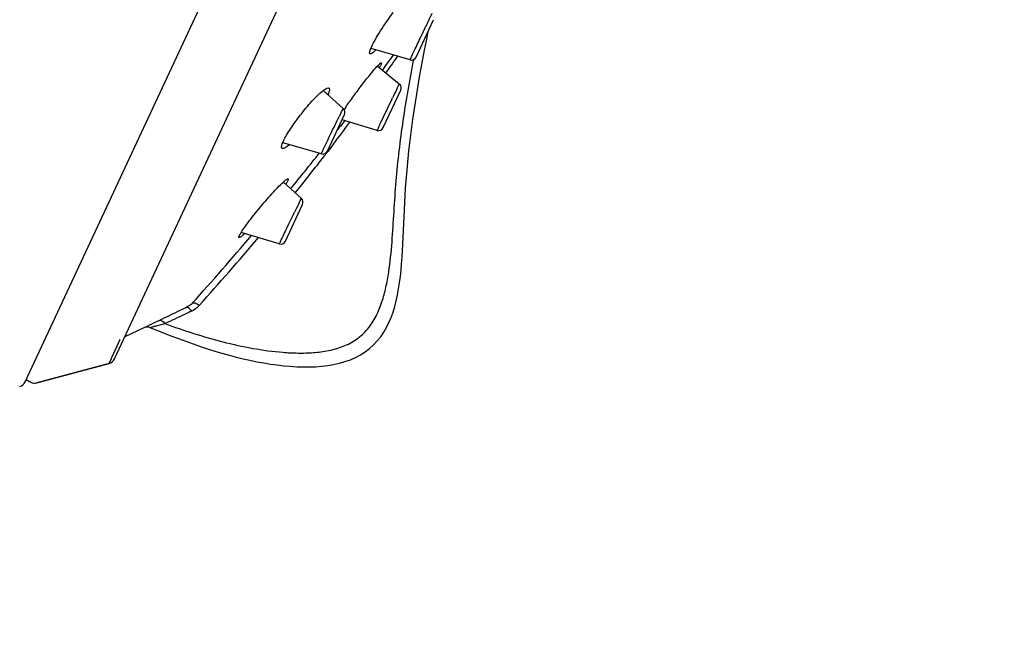
# Model space of a CAD drawing. Units: millimetres. Extents: x 16968 to 22825, y -32701 to -31227.
# Drawn here: x 17289 to 17347, y -31858 to -31821 of the extents above; entities that cross this region are included whole.
import ezdxf

# ---------------------------------------------------------------- set-up
doc = ezdxf.new("R2010")
doc.units = ezdxf.units.MM
doc.layers.add('62575_01_01_BL25', color=7, linetype='Continuous')
doc.styles.get("Standard").update_dxf_attribs({"font": 'arial.ttf'})
doc.dimstyles.new('A0', dxfattribs={"dimtxt": 22, "dimasz": 24, "dimexe": 6, "dimexo": 6, "dimgap": 8, "dimtad": 2, "dimtih": 1, "dimtoh": 1, "dimdec": 0, "dimdsep": 46, "dimtxsty": 'Standard', "dimcen": 0, "dimadec": 0, "dimazin": 0, "dimtfac": 1, "dimtdec": 0, "dimtmove": 0, "dimatfit": 0, "dimfxl": 0, "dimarcsym": 0})

# ---------------------------------------------------------------- blocks, each defined once
blk = doc.blocks.new('*D17')
at = {"color": 0, "lineweight": -2}
for p, q in [((17507.16, -31535.217), (17450.589, -31535.217)), ((17456.589, -31559.217), (17456.589, -32471.818)), ((17289.768, -32495.818), (17462.589, -32495.818))]:
    blk.add_line(p, q, dxfattribs=at)
at = {"color": 0}
for points in [[(17452.589, -31559.217), (17460.589, -31559.217), (17456.589, -31535.217)], [(17452.589, -32471.818), (17460.589, -32471.818), (17456.589, -32495.818)]]:
    blk.add_solid(points, dxfattribs=at)
at = {"layer": 'Defpoints', "color": 0}
for p in [(17513.16, -31535.217), (17283.768, -32495.818), (17456.589, -32495.818)]:
    blk.add_point(p, dxfattribs=at)
at = {"color": 0, "insert": (17398.977, -32015.517), "char_height": 22, "attachment_point": 5}
blk.add_mtext('961mm', dxfattribs=at)

msp = doc.modelspace()

# ---------------------------------------------------------------- linework, layer by layer
at = {"layer": '62575_01_01_BL25', "color": 7, "linetype": 'Continuous'}
for p, q in [((17289.114, -31841.936), (17335.111, -31743.296)), ((17294.382, -31840.578), (17337.457, -31748.203)), ((17312.163, -31822.795), (17313.193, -31820.586)), ((17311.806, -31822.956), (17309.512, -31822.28)), ((17312.016, -31822.997), (17312.028, -31822.935)), ((17311.173, -31824.38), (17309.872, -31823.333)), ((17307.87, -31825.824), (17306.69, -31824.759)), ((17310.226, -31826.95), (17311.256, -31824.741)), ((17311.02, -31824.691), (17311.046, -31824.638)), ((17311.046, -31824.638), (17311.071, -31824.586)), ((17307.919, -31825.884), (17307.939, -31825.855)), ((17306.932, -31828.335), (17307.94, -31826.173)), ((17307.956, -31826.532), (17307.779, -31826.762)), ((17309.866, -31827.111), (17307.795, -31826.483)), ((17307.779, -31826.762), (17307.705, -31826.858)), ((17306.576, -31828.497), (17304.312, -31827.846)), ((17307.092, -31828.179), (17306.957, -31828.355)), ((17307.258, -31827.961), (17307.092, -31828.179)), ((17307.289, -31827.921), (17307.258, -31827.961)), ((17306.957, -31828.355), (17306.942, -31828.375)), ((17305.397, -31831.135), (17304.339, -31830.157)), ((17304.455, -31833.646), (17305.465, -31831.481)), ((17305.244, -31831.436), (17305.27, -31831.384)), ((17305.27, -31831.384), (17305.294, -31831.336)), ((17304.096, -31833.807), (17301.847, -31833.13)), ((17296.356, -31838.638), (17296.111, -31838.757)), ((17296.504, -31838.566), (17296.356, -31838.638)), ((17296.111, -31838.757), (17294.987, -31839.281)), ((17294.437, -31840.037), (17294.723, -31839.423)), ((17294.22, -31840.503), (17294.437, -31840.037)), ((17289.794, -31841.992), (17294.058, -31840.85)), ((17294.058, -31840.85), (17289.794, -31841.992)), ((17294.058, -31840.85), (17294.195, -31840.557)), ((17294.195, -31840.557), (17294.22, -31840.503)), ((17289.165, -31841.828), (17289.453, -31841.963)), ((17289.453, -31841.963), (17289.165, -31841.828))]:
    msp.add_line(p, q, dxfattribs=at)
msp.add_lwpolyline([(17296.507, -31838.745), (17296.816, -31838.868), (17297.263, -31839.045), (17297.706, -31839.217), (17298.146, -31839.385), (17298.581, -31839.547), (17299.014, -31839.702), (17299.444, -31839.851), (17299.871, -31839.992), (17300.295, -31840.125), (17300.715, -31840.25), (17301.133, -31840.367), (17301.548, -31840.476), (17301.96, -31840.576), (17302.369, -31840.668), (17302.775, -31840.751), (17303.176, -31840.824), (17303.574, -31840.888), (17303.968, -31840.943), (17304.358, -31840.987), (17304.743, -31841.021), (17305.123, -31841.045), (17305.5, -31841.057), (17305.872, -31841.056), (17306.238, -31841.043), (17306.599, -31841.016), (17306.954, -31840.974), (17307.301, -31840.915), (17307.64, -31840.84), (17307.97, -31840.747), (17308.289, -31840.634), (17308.593, -31840.501), (17308.883, -31840.346), (17309.16, -31840.169), (17309.419, -31839.972), (17309.656, -31839.758), (17309.876, -31839.524), (17310.076, -31839.274), (17310.254, -31839.012), (17310.416, -31838.734), (17310.562, -31838.441), (17310.691, -31838.137), (17310.805, -31837.822), (17310.906, -31837.495), (17310.993, -31837.158), (17311.069, -31836.813), (17311.134, -31836.46), (17311.19, -31836.099), (17311.237, -31835.732), (17311.276, -31835.359), (17311.31, -31834.979), (17311.338, -31834.594), (17311.362, -31834.205), (17311.383, -31833.811), (17311.401, -31833.413), (17311.418, -31833.012), (17311.434, -31832.607), (17311.451, -31832.199), (17311.47, -31831.787), (17311.491, -31831.371), (17311.514, -31830.951), (17311.542, -31830.525), (17311.573, -31830.094), (17311.609, -31829.657), (17311.648, -31829.216), (17311.692, -31828.768), (17311.741, -31828.315), (17311.793, -31827.856), (17311.85, -31827.392), (17311.911, -31826.921), (17311.976, -31826.444), (17312.046, -31825.96), (17312.12, -31825.469), (17312.199, -31824.971), (17312.282, -31824.467), (17312.37, -31823.954), (17312.463, -31823.435), (17312.56, -31822.908), (17312.661, -31822.373), (17312.768, -31821.83), (17312.879, -31821.279)], dxfattribs=at)
for centre, radius, start, end in [((17192.114, -31737.378), 146.176, 323.86621, 324.3048), ((17168.417, -31722.234), 174.513, 324.43422, 324.83487), ((17311.891, -31822.668), 0.3, 253.57791, 335), ((17312.868, -31826.104), 4.081, 136.11072, 137.22119), ((17557.604, -31943.608), 273.76, 154.25397, 154.37251), ((17310.984, -31824.614), 0.3, 335, 51.14494), ((17307.668, -31826.046), 0.3, 335, 47.93351), ((17325.322, -31837.648), 21.006, 145.50045, 145.84703), ((17352.113, -31848.245), 49.605, 153.44815, 153.71186), ((17173.794, -31726.353), 167.741, 322.73485, 323.28886), ((17180.522, -31728.63), 160.699, 322.19661, 322.32006), ((17309.954, -31826.824), 0.3, 253.14805, 335), ((17333.368, -31837.998), 25.901, 154.75311, 154.98091), ((17170.575, -31720.816), 173.349, 320.7253, 321.61276), ((17201.976, -31747.854), 132.292, 321.1715, 322.3696), ((17306.66, -31828.209), 0.3, 253.96931, 335), ((17195.793, -31743.078), 140.106, 322.36664, 322.497), ((17306.572, -31832.611), 3.318, 130.87981, 132.28056), ((17305.193, -31831.355), 0.3, 335, 47.23848), ((17455.483, -31905.513), 167.508, 153.75393, 153.94613), ((17171.189, -31721.606), 172.37, 317.84109, 319.60347), ((17169.689, -31720.739), 174.458, 318.02042, 319.76044), ((17304.183, -31833.52), 0.3, 253.24834, 335), ((17317.392, -31839.935), 14.641, 154.57536, 154.97011), ((17298.301, -31836.46), 1.448, 295.18128, 318.09499), ((17296.322, -31839.21), 0.5, 68.29816, 115.00704), ((17360.444, -31971.015), 147.074, 115.54111, 115.76915), ((17293.929, -31840.367), 0.5, 285, 335), ((17288.661, -31841.725), 0.5, 285, 335), ((17289.664, -31841.51), 0.5, 245, 285)]:
    msp.add_arc(centre, radius, start, end, dxfattribs=at)
for points, knots in [([(17309.544, -31822.17), (17309.61, -31822.028), (17309.778, -31821.716), (17310.19, -31821.039), (17310.554, -31820.515), (17310.817, -31820.163)], [0, 0, 0, 0, 0.197292, 0.445126, 1, 1, 1, 1]), ([(17311.926, -31822.693), (17311.973, -31822.592), (17312.08, -31822.364), (17312.255, -31821.994), (17312.416, -31821.655), (17312.551, -31821.374), (17312.649, -31821.167), (17312.743, -31820.971), (17312.83, -31820.79), (17312.908, -31820.629), (17312.966, -31820.508), (17313.007, -31820.425), (17313.032, -31820.373), (17313.054, -31820.329), (17313.072, -31820.292), (17313.087, -31820.263), (17313.096, -31820.244), (17313.102, -31820.234), (17313.105, -31820.228), (17313.107, -31820.226), (17313.108, -31820.224), (17313.108, -31820.224)], [0, 0, 0, 0, 0.122397, 0.276624, 0.447557, 0.534059, 0.618414, 0.698542, 0.772482, 0.838402, 0.894693, 0.918778, 0.939963, 0.958106, 0.973091, 0.984839, 0.993271, 0.996222, 0.998325, 0.999581, 1, 1, 1, 1]), ([(17309.453, -31822.596), (17309.447, -31822.594), (17309.435, -31822.586), (17309.425, -31822.565), (17309.422, -31822.536), (17309.426, -31822.482), (17309.451, -31822.393), (17309.479, -31822.319), (17309.497, -31822.276)], [0, 0, 0, 0, 0.055912, 0.118407, 0.199627, 0.305294, 0.597487, 1, 1, 1, 1]), ([(17309.792, -31822.362), (17309.755, -31822.4), (17309.686, -31822.465), (17309.59, -31822.542), (17309.517, -31822.588), (17309.469, -31822.601), (17309.453, -31822.596)], [0, 0, 0, 0, 0.380197, 0.673313, 0.877174, 1, 1, 1, 1]), ([(17309.497, -31822.276), (17309.5, -31822.268), (17309.516, -31822.232), (17309.532, -31822.196), (17309.544, -31822.17)], [0, 0, 0, 0, 0.236522, 1, 1, 1, 1]), ([(17297.345, -31838.507), (17297.909, -31838.707), (17299.043, -31839.095), (17300.769, -31839.595), (17302.524, -31839.986), (17304.011, -31840.19), (17305.208, -31840.249), (17306.107, -31840.226), (17307, -31840.111), (17307.871, -31839.873), (17308.677, -31839.457), (17309.341, -31838.836), (17309.826, -31838.071), (17310.162, -31837.235), (17310.395, -31836.366), (17310.607, -31835.186), (17310.755, -31833.694), (17310.858, -31831.901), (17310.976, -31830.107), (17311.159, -31828.319), (17311.478, -31825.944), (17311.787, -31824.173), (17312.016, -31822.997)], [0, 0, 0, 0, 0.062495, 0.124993, 0.187493, 0.249986, 0.281244, 0.312502, 0.343758, 0.375012, 0.40624, 0.43746, 0.468699, 0.49995, 0.531203, 0.562454, 0.624948, 0.687455, 0.749965, 0.812475, 0.874986, 1, 1, 1, 1]), ([(17311.807, -31822.956), (17311.806, -31822.956), (17311.807, -31822.954), (17311.808, -31822.951), (17311.81, -31822.945), (17311.815, -31822.934), (17311.824, -31822.915), (17311.837, -31822.886), (17311.854, -31822.848), (17311.884, -31822.783), (17311.908, -31822.731), (17311.926, -31822.693)], [0, 0, 0, 0, 0.004013, 0.015965, 0.03597, 0.064024, 0.14405, 0.255553, 0.398018, 0.570562, 1, 1, 1, 1]), ([(17308.01, -31825.75), (17308.166, -31825.524), (17308.492, -31825.066), (17308.986, -31824.407), (17309.447, -31823.824), (17309.74, -31823.475), (17309.872, -31823.332)], [0, 0, 0, 0, 0.269307, 0.552762, 0.808833, 1, 1, 1, 1]), ([(17309.927, -31823.275), (17309.951, -31823.25), (17309.993, -31823.207), (17310.052, -31823.155), (17310.088, -31823.127), (17310.115, -31823.118), (17310.121, -31823.122)], [0, 0, 0, 0, 0.415437, 0.719772, 0.911021, 1, 1, 1, 1]), ([(17310.095, -31823.23), (17310.088, -31823.243), (17310.055, -31823.31), (17310.019, -31823.374), (17309.989, -31823.425)], [0, 0, 0, 0, 0.200885, 1, 1, 1, 1]), ([(17310.121, -31823.122), (17310.125, -31823.125), (17310.127, -31823.138), (17310.119, -31823.175), (17310.106, -31823.206), (17310.095, -31823.23)], [0, 0, 0, 0, 0.111969, 0.30667, 1, 1, 1, 1]), ([(17304.344, -31827.733), (17304.399, -31827.617), (17304.535, -31827.366), (17304.882, -31826.815), (17305.402, -31826.108), (17305.963, -31825.445), (17306.398, -31825.004), (17306.597, -31824.829), (17306.69, -31824.758)], [0, 0, 0, 0, 0.10079, 0.225144, 0.512199, 0.791764, 0.9082, 1, 1, 1, 1]), ([(17306.69, -31824.758), (17306.728, -31824.729), (17306.8, -31824.679), (17306.902, -31824.621), (17306.999, -31824.596), (17307.029, -31824.624)], [0, 0, 0, 0, 0.382983, 0.673717, 1, 1, 1, 1]), ([(17307.029, -31824.624), (17307.043, -31824.636), (17307.059, -31824.682), (17307.049, -31824.765), (17307.018, -31824.877), (17306.985, -31824.959), (17306.964, -31825.005)], [0, 0, 0, 0, 0.134319, 0.336052, 0.623894, 1, 1, 1, 1]), ([(17311.071, -31824.586), (17311.085, -31824.557), (17311.106, -31824.515), (17311.131, -31824.464), (17311.145, -31824.434), (17311.156, -31824.412), (17311.164, -31824.396), (17311.168, -31824.388), (17311.17, -31824.383), (17311.172, -31824.382), (17311.172, -31824.38), (17311.172, -31824.38)], [0, 0, 0, 0, 0.431402, 0.603522, 0.745532, 0.856687, 0.936329, 0.964233, 0.984156, 0.996076, 1, 1, 1, 1]), ([(17309.941, -31826.95), (17309.991, -31826.844), (17310.268, -31826.261), (17310.546, -31825.679), (17310.775, -31825.202)], [0, 0, 0, 0, 0.180908, 1, 1, 1, 1]), ([(17307.74, -31826.071), (17307.758, -31826.035), (17307.783, -31825.985), (17307.815, -31825.923), (17307.833, -31825.887), (17307.847, -31825.861), (17307.858, -31825.839), (17307.864, -31825.832), (17307.868, -31825.822), (17307.869, -31825.823)], [0, 0, 0, 0, 0.430535, 0.602968, 0.745307, 0.856784, 0.93666, 0.984356, 1, 1, 1, 1]), ([(17306.692, -31828.239), (17306.838, -31827.926), (17307.152, -31827.271), (17307.469, -31826.617), (17307.638, -31826.276)], [0, 0, 0, 0, 0.475477, 1, 1, 1, 1]), ([(17309.867, -31827.111), (17309.866, -31827.111), (17309.868, -31827.108), (17309.868, -31827.106), (17309.871, -31827.1), (17309.876, -31827.089), (17309.885, -31827.07), (17309.893, -31827.053), (17309.897, -31827.043)], [0, 0, 0, 0, 0.015708, 0.063037, 0.141957, 0.252179, 0.565315, 1, 1, 1, 1]), ([(17304.281, -31828.178), (17304.273, -31828.176), (17304.257, -31828.168), (17304.24, -31828.145), (17304.232, -31828.114), (17304.231, -31828.056), (17304.251, -31827.963), (17304.279, -31827.887), (17304.297, -31827.843)], [0, 0, 0, 0, 0.069748, 0.140937, 0.225239, 0.329927, 0.612651, 1, 1, 1, 1]), ([(17304.691, -31827.956), (17304.612, -31828.022), (17304.502, -31828.108), (17304.36, -31828.176), (17304.302, -31828.184), (17304.281, -31828.178)], [0, 0, 0, 0, 0.652318, 0.861612, 1, 1, 1, 1]), ([(17304.297, -31827.843), (17304.3, -31827.834), (17304.315, -31827.797), (17304.332, -31827.761), (17304.344, -31827.733)], [0, 0, 0, 0, 0.236451, 1, 1, 1, 1]), ([(17306.577, -31828.497), (17306.575, -31828.497), (17306.58, -31828.488), (17306.582, -31828.478), (17306.593, -31828.456), (17306.605, -31828.428), (17306.622, -31828.391), (17306.651, -31828.327), (17306.675, -31828.276), (17306.692, -31828.239)], [0, 0, 0, 0, 0.015955, 0.063861, 0.14375, 0.255165, 0.39761, 0.570213, 1, 1, 1, 1]), ([(17304.4, -31830.102), (17304.427, -31830.079), (17304.475, -31830.039), (17304.533, -31829.997), (17304.572, -31829.976), (17304.595, -31829.966), (17304.614, -31829.965), (17304.621, -31829.971)], [0, 0, 0, 0, 0.407129, 0.707269, 0.816794, 0.900087, 1, 1, 1, 1]), ([(17304.621, -31829.971), (17304.63, -31829.979), (17304.624, -31830.026), (17304.609, -31830.058), (17304.598, -31830.081)], [0, 0, 0, 0, 0.322477, 1, 1, 1, 1]), ([(17301.846, -31833.131), (17301.911, -31833.028), (17302.068, -31832.799), (17302.455, -31832.278), (17303.02, -31831.579), (17303.609, -31830.902), (17304.053, -31830.432), (17304.25, -31830.238), (17304.34, -31830.156)], [0, 0, 0, 0, 0.093684, 0.214151, 0.501137, 0.786854, 0.906489, 1, 1, 1, 1]), ([(17304.598, -31830.081), (17304.591, -31830.096), (17304.556, -31830.166), (17304.515, -31830.234), (17304.481, -31830.287)], [0, 0, 0, 0, 0.19937, 1, 1, 1, 1]), ([(17305.294, -31831.336), (17305.309, -31831.306), (17305.329, -31831.266), (17305.354, -31831.216), (17305.368, -31831.187), (17305.38, -31831.165), (17305.388, -31831.147), (17305.393, -31831.142), (17305.396, -31831.133), (17305.396, -31831.134)], [0, 0, 0, 0, 0.431762, 0.603999, 0.746066, 0.857205, 0.936748, 0.984392, 1, 1, 1, 1]), ([(17304.169, -31833.65), (17304.286, -31833.403), (17304.562, -31832.833), (17304.839, -31832.264), (17304.997, -31831.94)], [0, 0, 0, 0, 0.431673, 1, 1, 1, 1]), ([(17301.723, -31833.435), (17301.718, -31833.433), (17301.708, -31833.422), (17301.711, -31833.396), (17301.721, -31833.362), (17301.732, -31833.335), (17301.739, -31833.32)], [0, 0, 0, 0, 0.125037, 0.309023, 0.597577, 1, 1, 1, 1]), ([(17301.918, -31833.316), (17301.895, -31833.336), (17301.854, -31833.368), (17301.798, -31833.408), (17301.758, -31833.431), (17301.732, -31833.437), (17301.723, -31833.435)], [0, 0, 0, 0, 0.385063, 0.679084, 0.881576, 1, 1, 1, 1]), ([(17301.739, -31833.32), (17301.745, -31833.307), (17301.778, -31833.242), (17301.816, -31833.18), (17301.846, -31833.131)], [0, 0, 0, 0, 0.201663, 1, 1, 1, 1]), ([(17302.055, -31833.193), (17302.043, -31833.205), (17301.998, -31833.247), (17301.952, -31833.288), (17301.918, -31833.316)], [0, 0, 0, 0, 0.275177, 1, 1, 1, 1]), ([(17304.097, -31833.807), (17304.096, -31833.807), (17304.098, -31833.805), (17304.098, -31833.802), (17304.101, -31833.797), (17304.105, -31833.786), (17304.114, -31833.767), (17304.122, -31833.75), (17304.126, -31833.741)], [0, 0, 0, 0, 0.015826, 0.063048, 0.141861, 0.252008, 0.565127, 1, 1, 1, 1]), ([(17298.646, -31837.54), (17298.509, -31837.605), (17297.971, -31837.863), (17297.433, -31838.121), (17297.031, -31838.313)], [0, 0, 0, 0, 0.254894, 1, 1, 1, 1]), ([(17298.965, -31837.3), (17298.943, -31837.324), (17298.849, -31837.419), (17298.737, -31837.496), (17298.646, -31837.54)], [0, 0, 0, 0, 0.245983, 1, 1, 1, 1]), ([(17298.646, -31837.54), (17298.663, -31837.534), (17298.711, -31837.542), (17298.775, -31837.59), (17298.848, -31837.668), (17298.893, -31837.734), (17298.917, -31837.771)], [0, 0, 0, 0, 0.142998, 0.356347, 0.647559, 1, 1, 1, 1]), ([(17298.965, -31837.299), (17299.003, -31837.261), (17299.126, -31837.28), (17299.255, -31837.342), (17299.337, -31837.396), (17299.378, -31837.427)], [0, 0, 0, 0, 0.361116, 0.653898, 1, 1, 1, 1]), ([(17298.917, -31837.771), (17298.783, -31837.833), (17298.259, -31838.079), (17297.736, -31838.324), (17297.345, -31838.507)], [0, 0, 0, 0, 0.254884, 1, 1, 1, 1]), ([(17297.345, -31838.507), (17297.245, -31838.535), (17297.098, -31838.576), (17296.91, -31838.63), (17296.785, -31838.665), (17296.679, -31838.696), (17296.601, -31838.718), (17296.555, -31838.732), (17296.527, -31838.739), (17296.52, -31838.742), (17296.505, -31838.745), (17296.507, -31838.745)], [0, 0, 0, 0, 0.358468, 0.523442, 0.673947, 0.804783, 0.908456, 0.947416, 0.976225, 0.99396, 1, 1, 1, 1]), ([(17297.031, -31838.313), (17297.052, -31838.304), (17297.106, -31838.303), (17297.186, -31838.341), (17297.269, -31838.411), (17297.32, -31838.472), (17297.345, -31838.507)], [0, 0, 0, 0, 0.172401, 0.391867, 0.67079, 1, 1, 1, 1])]:
    msp.add_open_spline(points, degree=3, knots=knots, dxfattribs=at)

# ---------------------------------------------------------------- dimensions: what is measured, and where the dimension line sits
dim = msp.add_linear_dim(base=(17456.589, -32495.818), p1=(17513.16, -31535.217), p2=(17283.768, -32495.818), angle=90, dimstyle='A0', override={"dimpost": 'mm'})
dim.commit()
dim.dimension.update_dxf_attribs({"geometry": '*D17', "text_midpoint": (17456.589, -32015.517), "dimtype": 160})

doc.saveas('drawing.dxf')
